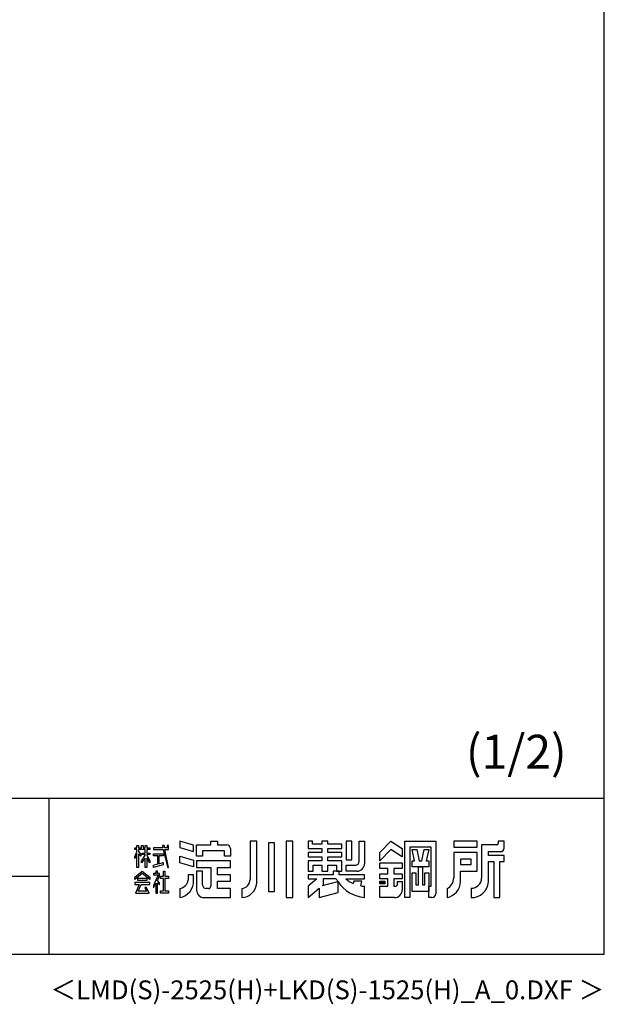
# Model space of a CAD drawing. Extents: x 543 to 20478, y 184 to 14052.
# Drawn here: x 16597 to 20478, y 184 to 6719 of the extents above; entities that cross this region are included whole.
import ezdxf
from ezdxf.enums import TextEntityAlignment as Align

# ---------------------------------------------------------------- set-up
doc = ezdxf.new("R2010")
doc.units = 0
doc.header["$LTSCALE"] = 50
doc.header["$MEASUREMENT"] = 0
for name, color, linetype in [('FILENAME', 7, 'CONTINUOUS'), ('NAME', 20, 'CONTINUOUS'), ('WAKUSEN-01', 50, 'CONTINUOUS'), ('WAKUSEN-02', 130, 'CONTINUOUS'), ('YODOROGO', 130, 'CONTINUOUS')]:
    doc.layers.add(name, color=color, linetype=linetype)
doc.styles.add('00', font='ROMANS', dxfattribs={"width": 0.666667, "bigfont": 'BIGFONT'})
doc.styles.add('FILENAME', font='romans', dxfattribs={"height": 125, "bigfont": 'bigfont'})

msp = doc.modelspace()

# ---------------------------------------------------------------- linework, layer by layer
at = {"layer": 'WAKUSEN-01'}
for p, q in [((20477.5, 517.5), (20477.5, 14052.5)), ((12850, 1552.5), (20477.5, 1552.5)), ((542.5, 517.5), (20477.5, 517.5))]:
    msp.add_line(p, q, dxfattribs=at)
at = {"layer": 'WAKUSEN-02'}
for p, q in [((16792.5, 517.5), (16792.5, 1552.5)), ((12850, 1035), (16792.5, 1035))]:
    msp.add_line(p, q, dxfattribs=at)
at = {"layer": 'YODOROGO'}
for p, q in [((17751, 1240.5), (17661, 1267.3)), ((17661, 1267.3), (17661, 1224.8)), ((17771, 1242.3), (17866, 1242.3)), ((17771, 1167.3), (17771, 1242.3)), ((17866, 1267.3), (17911, 1267.3)), ((17866, 1242.3), (17866, 1267.3)), ((17911, 1267.3), (17911, 1242.3)), ((17911, 1242.3), (17971, 1242.3)), ((18126, 1267.3), (18126, 1012.3)), ((18171, 1267.3), (18126, 1267.3)), ((18171, 987.3), (18171, 1267.3)), ((18248.5, 1254.8), (18248.5, 932.3)), ((18288.5, 1254.8), (18248.5, 1254.8)), ((18288.5, 932.3), (18288.5, 1254.8)), ((18366, 1267.3), (18366, 892.3)), ((18411, 1267.3), (18366, 1267.3)), ((18411, 892.3), (18411, 1267.3)), ((18511, 1267.3), (18511, 1217.3)), ((18541, 1267.3), (18511, 1267.3)), ((18541, 1247.3), (18541, 1267.3)), ((18603.5, 1247.3), (18541, 1247.3)), ((18603.5, 1267.3), (18603.5, 1247.3)), ((18643.5, 1267.3), (18603.5, 1267.3)), ((18643.5, 1247.3), (18643.5, 1267.3)), ((18736, 1247.3), (18643.5, 1247.3)), ((18736, 1217.3), (18736, 1247.3)), ((18801, 1267.3), (18763.5, 1267.3)), ((18763.5, 1267.3), (18763.5, 1142.3)), ((18801, 1142.3), (18801, 1267.3)), ((18851, 1267.3), (18886, 1267.3)), ((18851, 1132.3), (18851, 1267.3)), ((18886, 1267.3), (18886, 1117.3)), ((18988.5, 1192.3), (19061, 1267.3)), ((19061, 1267.3), (19136, 1217.3)), ((19153.5, 892.3), (19153.5, 1267.3)), ((19153.5, 1267.3), (19358.5, 1267.3)), ((19358.5, 1267.3), (19358.5, 917.3)), ((19633.5, 1267.3), (19478.5, 1267.3)), ((19478.5, 1267.3), (19478.5, 1227.3)), ((19633.5, 1227.3), (19633.5, 1267.3)), ((19663.5, 1242.3), (19663.5, 1022.3)), ((19763.5, 1242.3), (19663.5, 1242.3)), ((19773.5, 1267.3), (19773.5, 1252.3)), ((19813.5, 1267.3), (19773.5, 1267.3)), ((19813.5, 1222.3), (19813.5, 1267.3)), ((17361, 1222.3), (17376, 1222.3)), ((17361, 1212.3), (17361, 1222.3)), ((17376, 1212.3), (17361, 1212.3)), ((17361, 1162.4), (17376, 1196.7)), ((17376, 1181.7), (17361, 1152.4)), ((17376, 1237.3), (17386, 1237.3)), ((17376, 1222.3), (17376, 1237.3)), ((17376, 1196.7), (17376, 1212.3)), ((17376, 1092.3), (17376, 1181.7)), ((17386, 1237.3), (17386, 1222.3)), ((17386, 1222.3), (17406, 1222.3)), ((17386, 1212.3), (17386, 1198.6)), ((17431, 1212.3), (17386, 1212.3)), ((17386, 1198.6), (17401, 1177.3)), ((17386, 1183.6), (17386, 1092.3)), ((17401, 1167.3), (17386, 1183.6)), ((17401, 1177.3), (17401, 1167.3)), ((17406, 1237.3), (17416, 1237.3)), ((17406, 1222.3), (17406, 1237.3)), ((17411, 1187.9), (17431, 1187.9)), ((17411, 1177.9), (17411, 1187.9)), ((17431, 1177.9), (17411, 1177.9)), ((17416, 1237.3), (17416, 1222.3)), ((17416, 1222.3), (17431, 1222.3)), ((17431, 1237.3), (17441, 1237.3)), ((17431, 1222.3), (17431, 1237.3)), ((17431, 1187.9), (17431, 1212.3)), ((17431, 1174.8), (17431, 1177.9)), ((17441, 1237.3), (17441, 1222.3)), ((17441, 1222.3), (17461, 1222.3)), ((17441, 1212.3), (17441, 1187.9)), ((17461, 1212.3), (17441, 1212.3)), ((17441, 1187.9), (17461, 1187.9)), ((17441, 1177.9), (17441, 1175.9)), ((17461, 1177.9), (17441, 1177.9)), ((17461, 1222.3), (17461, 1212.3)), ((17461, 1187.9), (17461, 1177.9)), ((17486, 1222.3), (17486, 1212.3)), ((17547.9, 1222.3), (17486, 1222.3)), ((17486, 1212.3), (17550.1, 1212.3)), ((17486, 1182.9), (17548.8, 1182.9)), ((17486, 1170.4), (17486, 1182.9)), ((17544.5, 1237.3), (17547.9, 1222.3)), ((17557, 1237.3), (17544.5, 1237.3)), ((17548.8, 1182.9), (17548.8, 1170.4)), ((17550.1, 1212.3), (17581, 1092.3)), ((17559.9, 1222.3), (17557, 1237.3)), ((17576, 1222.3), (17559.9, 1222.3)), ((17561.8, 1212.3), (17586, 1212.3)), ((17586, 1092.3), (17561.8, 1212.3)), ((17576, 1237.3), (17576, 1222.3)), ((17586, 1237.3), (17576, 1237.3)), ((17586, 1222.3), (17586, 1237.3)), ((17586, 1212.3), (17586, 1222.3)), ((17661, 1224.8), (17751, 1198)), ((17751, 1198), (17751, 1240.5)), ((17956, 1202.3), (17811, 1202.3)), ((17811, 1202.3), (17811, 1167.3)), ((17956, 1167.3), (17956, 1202.3)), ((17996, 1217.3), (17996, 1167.3)), ((18511, 1217.3), (18603.5, 1217.3)), ((18511, 1192.3), (18511, 1162.3)), ((18603.5, 1192.3), (18511, 1192.3)), ((18603.5, 1217.3), (18603.5, 1192.3)), ((18643.5, 1217.3), (18736, 1217.3)), ((18643.5, 1192.3), (18643.5, 1217.3)), ((18736, 1192.3), (18643.5, 1192.3)), ((18736, 1162.3), (18736, 1192.3)), ((19061, 1212.3), (18988.5, 1137.3)), ((18988.5, 1137.3), (18988.5, 1192.3)), ((19136, 1162.3), (19061, 1212.3)), ((19136, 1217.3), (19136, 1162.3)), ((19186, 1227.3), (19186, 892.3)), ((19328.5, 1227.3), (19186, 1227.3)), ((19202.3, 1212.3), (19232.3, 1212.3)), ((19218.5, 1137.3), (19202.3, 1212.3)), ((19232.3, 1212.3), (19248.5, 1137.3)), ((19266, 1137.3), (19282.3, 1212.3)), ((19282.3, 1212.3), (19312.3, 1212.3)), ((19312.3, 1212.3), (19296, 1137.3)), ((19328.5, 967.3), (19328.5, 1227.3)), ((19478.5, 1227.3), (19633.5, 1227.3)), ((19633.5, 1192.3), (19478.5, 1192.3)), ((19478.5, 1192.3), (19478.5, 1022.3)), ((19633.5, 1067.3), (19633.5, 1192.3)), ((19708.5, 1197.3), (19788.5, 1197.3)), ((19708.5, 1172.3), (19708.5, 1197.3)), ((17361, 1152.4), (17361, 1162.4)), ((17406, 1133.1), (17431, 1174.8)), ((17431, 1154.8), (17406, 1123.1)), ((17406, 1123.1), (17406, 1133.1)), ((17431, 1092.3), (17431, 1154.8)), ((17441, 1175.9), (17461, 1133.1)), ((17441, 1155.9), (17441, 1092.3)), ((17461, 1123.1), (17441, 1155.9)), ((17461, 1133.1), (17461, 1123.1)), ((17513.6, 1170.4), (17486, 1170.4)), ((17486, 1107.3), (17513.6, 1115.4)), ((17513.6, 1115.4), (17513.6, 1170.4)), ((17521.1, 1170.4), (17521.1, 1116.8)), ((17548.8, 1170.4), (17521.1, 1170.4)), ((17521.1, 1116.8), (17548.8, 1124.2)), ((17548.8, 1124.2), (17548.8, 1109.8)), ((17661, 1167.3), (17751, 1140.5)), ((17661, 1122.3), (17661, 1167.3)), ((17751, 1095.5), (17661, 1122.3)), ((17751, 1140.5), (17751, 1095.5)), ((17811, 1167.3), (17771, 1167.3)), ((17996, 1137.3), (17771, 1137.3)), ((17771, 1137.3), (17771, 1092.3)), ((17996, 1167.3), (17956, 1167.3)), ((17996, 1092.3), (17996, 1137.3)), ((18511, 1162.3), (18603.5, 1162.3)), ((18511, 1137.3), (18511, 1067.3)), ((18603.5, 1137.3), (18511, 1137.3)), ((18603.5, 1162.3), (18603.5, 1137.3)), ((18643.5, 1162.3), (18736, 1162.3)), ((18643.5, 1137.3), (18643.5, 1162.3)), ((18736, 1137.3), (18643.5, 1137.3)), ((18736, 1067.3), (18736, 1137.3)), ((18763.5, 1142.3), (18801, 1142.3)), ((18988.5, 1122.3), (19136, 1122.3)), ((18988.5, 1084.8), (18988.5, 1122.3)), ((19136, 1122.3), (19136, 1084.8)), ((19202.3, 1137.3), (19218.5, 1137.3)), ((19202.3, 1097.3), (19202.3, 1137.3)), ((19248.5, 1137.3), (19266, 1137.3)), ((19296, 1137.3), (19312.3, 1137.3)), ((19312.3, 1137.3), (19312.3, 1097.3)), ((19523.5, 1147.3), (19523.5, 1112.3)), ((19593.5, 1147.3), (19523.5, 1147.3)), ((19523.5, 1112.3), (19593.5, 1112.3)), ((19593.5, 1112.3), (19593.5, 1147.3)), ((19813.5, 1172.3), (19708.5, 1172.3)), ((19708.5, 997.3), (19708.5, 1132.3)), ((19708.5, 1132.3), (19743.5, 1132.3)), ((19743.5, 1132.3), (19743.5, 892.3)), ((19783.5, 892.3), (19783.5, 1132.3)), ((19783.5, 1132.3), (19813.5, 1132.3)), ((19813.5, 1132.3), (19813.5, 1172.3)), ((17361, 1027.5), (17411, 1067.3)), ((17411, 1052.3), (17361, 1012.5)), ((17386, 1092.3), (17376, 1092.3)), ((17411, 1067.3), (17461, 1027.5)), ((17461, 1012.5), (17411, 1052.3)), ((17441, 1092.3), (17431, 1092.3)), ((17548.8, 1109.8), (17486, 1092.3)), ((17486, 1092.3), (17486, 1107.3)), ((17486, 1052.3), (17486, 1042.3)), ((17501, 1052.3), (17486, 1052.3)), ((17501, 1067.3), (17501, 1052.3)), ((17511, 1067.3), (17501, 1067.3)), ((17511, 1052.3), (17511, 1067.3)), ((17525.6, 1052.3), (17511, 1052.3)), ((17525.6, 1037.3), (17525.6, 1052.3)), ((17551.3, 1034.7), (17551.3, 1067.3)), ((17551.3, 1067.3), (17561.3, 1067.3)), ((17561.3, 1067.3), (17561.3, 1034.7)), ((17581, 1092.3), (17586, 1092.3)), ((17771, 1092.3), (17866, 1092.3)), ((17771, 1067.3), (17771, 942.3)), ((17811, 1067.3), (17771, 1067.3)), ((17811, 977.3), (17811, 1067.3)), ((17866, 1092.3), (17866, 967.3)), ((17911, 1042.3), (17911, 1092.3)), ((17911, 1092.3), (17996, 1092.3)), ((18511, 1067.3), (18546, 1067.3)), ((18546, 1067.3), (18546, 1107.3)), ((18546, 1107.3), (18603.5, 1107.3)), ((18603.5, 1107.3), (18603.5, 1067.3)), ((18603.5, 1067.3), (18643.5, 1067.3)), ((18643.5, 1107.3), (18701, 1107.3)), ((18643.5, 1067.3), (18643.5, 1107.3)), ((18718.5, 1067.3), (18678.5, 1067.3)), ((18718.5, 1067.3), (18678.5, 1067.3)), ((18678.5, 1067.3), (18678.5, 1042.3)), ((18678.5, 1067.3), (18678.5, 1042.3)), ((18701, 1107.3), (18701, 1067.3)), ((18701, 1067.3), (18736, 1067.3)), ((18718.5, 1042.3), (18718.5, 1067.3)), ((18718.5, 1042.3), (18718.5, 1067.3)), ((18763.5, 1107.3), (18826, 1107.3)), ((18763.5, 1067.3), (18763.5, 1107.3)), ((18836, 1067.3), (18763.5, 1067.3)), ((19041, 1084.8), (18988.5, 1084.8)), ((18988.5, 1017.3), (18988.5, 1049.8)), ((18988.5, 1049.8), (19041, 1049.8)), ((19041, 1049.8), (19041, 1084.8)), ((19136, 1084.8), (19081, 1084.8)), ((19081, 1084.8), (19081, 1049.8)), ((19081, 1049.8), (19136, 1049.8)), ((19136, 1049.8), (19136, 1017.3)), ((19312.3, 1097.3), (19202.3, 1097.3)), ((19202.3, 932.3), (19202.3, 1057.3)), ((19202.3, 1057.3), (19227.3, 1057.3)), ((19227.3, 1057.3), (19227.3, 977.3)), ((19244.8, 977.3), (19244.8, 1097.3)), ((19244.8, 1097.3), (19269.8, 1097.3)), ((19269.8, 1097.3), (19269.8, 977.3)), ((19287.3, 977.3), (19287.3, 1057.3)), ((19287.3, 1057.3), (19312.3, 1057.3)), ((19312.3, 1057.3), (19312.3, 932.3)), ((19523.5, 997.3), (19523.5, 1067.3)), ((19523.5, 1067.3), (19633.5, 1067.3)), ((17361, 1012.5), (17361, 1027.5)), ((17361, 992.8), (17361, 980.3)), ((17461, 992.8), (17361, 992.8)), ((17361, 980.3), (17390.3, 980.3)), ((17390.3, 980.3), (17366, 922.3)), ((17381, 1005.5), (17381, 1020.5)), ((17381, 1020.5), (17441, 1020.5)), ((17441, 1005.5), (17381, 1005.5)), ((17384.7, 934.8), (17402.8, 980.3)), ((17402.8, 980.3), (17461, 980.3)), ((17441, 1020.5), (17441, 1005.5)), ((17461, 1027.5), (17461, 1012.5)), ((17461, 980.3), (17461, 992.8)), ((17516.1, 1042.3), (17486, 973)), ((17486, 1042.3), (17516.1, 1042.3)), ((17486, 958), (17501, 987.5)), ((17501, 987.5), (17501, 922.3)), ((17511, 990.8), (17526, 977)), ((17511, 922.3), (17511, 990.8)), ((17512.6, 1006.7), (17525.6, 1037.3)), ((17526, 989.5), (17512.6, 1006.7)), ((17526, 977), (17526, 989.5)), ((17531.3, 1034.7), (17551.3, 1034.7)), ((17531.3, 1019.7), (17531.3, 1034.7)), ((17551.3, 1019.7), (17531.3, 1019.7)), ((17551.3, 937.3), (17551.3, 1019.7)), ((17561.3, 1034.7), (17586, 1034.7)), ((17561.3, 1019.7), (17561.3, 937.3)), ((17586, 1019.7), (17561.3, 1019.7)), ((17586, 1034.7), (17586, 1019.7)), ((17751, 1042.3), (17716, 1042.3)), ((17716, 1042.3), (17716, 1007.3)), ((17751, 1007.3), (17751, 1042.3)), ((17996, 1042.3), (17911, 1042.3)), ((17911, 1002.3), (17996, 1002.3)), ((17911, 952.3), (17911, 1002.3)), ((17996, 1002.3), (17996, 1042.3)), ((18511, 1042.3), (18511, 1017.3)), ((18678.5, 1042.3), (18511, 1042.3)), ((18511, 1042.3), (18511, 1017.3)), ((18678.5, 1042.3), (18511, 1042.3)), ((18570.6, 1017.3), (18511, 967.3)), ((18511, 1017.3), (18570.6, 1017.3)), ((18570.6, 1017.3), (18511, 967.3)), ((18511, 1017.3), (18570.6, 1017.3)), ((18607.1, 973), (18708.6, 1000.2)), ((18698.5, 1017.3), (18611, 1017.3)), ((18611, 1017.3), (18611, 976.3)), ((18711, 925.8), (18711, 996.6)), ((18711, 925.8), (18711, 996.6)), ((18886, 1042.3), (18718.5, 1042.3)), ((18886, 1042.3), (18718.5, 1042.3)), ((18761, 1017.3), (18886, 1017.3)), ((18761, 1017.3), (18886, 1017.3)), ((18816, 1002.3), (18811, 985)), ((18816, 1002.3), (18811, 985)), ((18868.5, 1002.3), (18816, 1002.3)), ((18868.5, 1002.3), (18816, 1002.3)), ((18861, 969.9), (18868.5, 1002.3)), ((18861, 969.9), (18868.5, 1002.3)), ((18886, 1017.3), (18886, 1042.3)), ((18886, 1017.3), (18886, 1042.3)), ((19041, 1017.3), (18988.5, 1017.3)), ((18988.5, 1001.1), (19021, 1001.1)), ((18988.5, 983.6), (18988.5, 1001.1)), ((19021, 983.6), (18988.5, 983.6)), ((18991, 998.6), (19018.5, 998.6)), ((18991, 986.1), (18991, 998.6)), ((19018.5, 986.1), (18991, 986.1)), ((18993.5, 996.1), (19016, 996.1)), ((18993.5, 988.6), (18993.5, 996.1)), ((19016, 988.6), (18993.5, 988.6)), ((18996, 993.6), (19013.5, 993.6)), ((18996, 991.1), (18996, 993.6)), ((19013.5, 991.1), (18996, 991.1)), ((19013.5, 993.6), (19013.5, 991.1)), ((19016, 996.1), (19016, 988.6)), ((19018.5, 998.6), (19018.5, 986.1)), ((19021, 1001.1), (19021, 983.6)), ((19041, 967.3), (19041, 1017.3)), ((19136, 1017.3), (19081, 1017.3)), ((19081, 1017.3), (19081, 967.3)), ((19106, 999.8), (19136, 999.8)), ((19106, 982.3), (19106, 999.8)), ((19136, 999.8), (19136, 942.3)), ((17366, 922.3), (17456, 922.3)), ((17438.8, 934.8), (17384.7, 934.8)), ((17428.2, 960.1), (17438.8, 934.8)), ((17438.2, 960.1), (17428.2, 960.1)), ((17456, 922.3), (17438.2, 960.1)), ((17486, 973), (17486, 958)), ((17501, 922.3), (17511, 922.3)), ((17531.3, 937.3), (17551.3, 937.3)), ((17531.3, 922.3), (17531.3, 937.3)), ((17586, 922.3), (17531.3, 922.3)), ((17561.3, 937.3), (17586, 937.3)), ((17586, 937.3), (17586, 922.3)), ((17661, 952.3), (17661, 892.3)), ((17851, 952.3), (17836, 952.3)), ((17996, 952.3), (17911, 952.3)), ((17996, 892.3), (17996, 952.3)), ((18071, 952.3), (18071, 892.3)), ((18248.5, 932.3), (18288.5, 932.3)), ((18511, 967.3), (18511, 892.3)), ((18511, 967.3), (18511, 892.3)), ((18511, 892.3), (18586, 955.3)), ((18511, 892.3), (18586, 955.3)), ((18586, 955.3), (18586, 892.3)), ((18586, 955.3), (18586, 892.3)), ((18586, 892.3), (18711, 925.8)), ((18586, 892.3), (18711, 925.8)), ((18611, 976.3), (18607.1, 973)), ((18886, 892.3), (18886, 967.3)), ((18886, 892.3), (18886, 967.3)), ((18988.5, 967.3), (19041, 967.3)), ((18988.5, 892.3), (18988.5, 967.3)), ((19081, 967.3), (19091, 967.3)), ((19312.3, 932.3), (19202.3, 932.3)), ((19227.3, 977.3), (19244.8, 977.3)), ((19269.8, 977.3), (19287.3, 977.3)), ((19312.3, 967.3), (19328.5, 967.3)), ((19312.3, 892.3), (19312.3, 967.3)), ((19433.5, 952.3), (19433.5, 892.3)), ((19593.5, 954.8), (19593.5, 892.3)), ((17821, 892.3), (17996, 892.3)), ((18366, 892.3), (18411, 892.3)), ((19086, 892.3), (18988.5, 892.3)), ((19186, 892.3), (19153.5, 892.3)), ((19333.5, 892.3), (19312.3, 892.3)), ((19743.5, 892.3), (19783.5, 892.3))]:
    msp.add_line(p, q, dxfattribs=at)
for centre, radius, start, end in [((17971, 1217.3), 25, 0, 90), ((19763.5, 1252.3), 10, 270, 0), ((19788.5, 1222.3), 25, 270, 0), ((18826, 1132.3), 25, 270, 0), ((18836, 1117.3), 50, 270, 0), ((17641.2, 1000.5), 110, 280.36443, 3.54148), ((17647.3, 1021), 70, 281.24906, 348.75094), ((18066.8, 1011.4), 59.2, 274.05244, 0.92666), ((18068.2, 995.4), 103.1, 271.53512, 355.52728), ((18909, 1129.9), 238.7, 208.14114, 212.92104), ((18909, 1129.9), 238.7, 213.96112, 264.47872), ((18909, 1129.9), 238.7, 213.96112, 264.47872), ((18893.8, 1168.1), 200.9, 228.61815, 245.66029), ((18893.8, 1168.1), 200.9, 228.61815, 245.66029), ((19091, 982.3), 15, 270, 360), ((19399.8, 1023.5), 78.7, 295.34052, 359.18902), ((19412.2, 1001.7), 111.4, 281.02627, 357.77114), ((19594.7, 1023.6), 68.8, 269.0041, 358.91264), ((19596.2, 1004.9), 112.6, 268.62849, 356.16638), ((17821, 942.3), 50, 180, 270), ((17836, 977.3), 25, 180, 270), ((17851, 967.3), 15, 270, 0), ((18893.8, 1168.1), 200.9, 260.60629, 267.77904), ((18893.8, 1168.1), 200.9, 260.60629, 267.77904), ((19086, 942.3), 50, 270, 0), ((19333.5, 917.3), 25, 270, 0)]:
    msp.add_arc(centre, radius, start, end, dxfattribs=at)

# ---------------------------------------------------------------- texts
at = {"layer": 'FILENAME', "style": 'FILENAME'}
msp.add_text('＜LMD(S)-2525(H)+LKD(S)-1525(H)_A_0.DXF ＞', height=125, dxfattribs=at).set_placement((20477.5, 217.5), align=Align.RIGHT)
at = {"layer": 'NAME', "style": '00'}
msp.add_text('(1/2)', height=225, dxfattribs=at).set_placement((20227.5, 1677.5), align=Align.BOTTOM_RIGHT)

doc.saveas('drawing.dxf')
